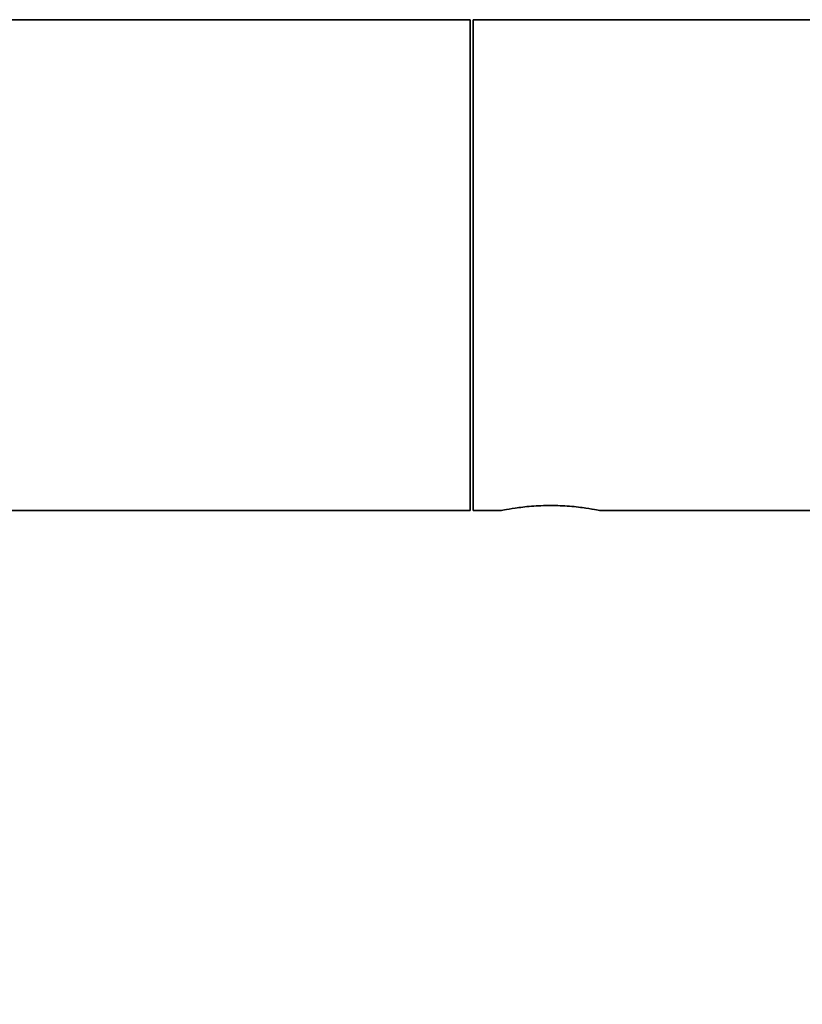
# Model space of a CAD drawing. Units: millimetres. Extents: x 14 to 616, y 14 to 432.
# Drawn here: x 125 to 178, y 170 to 236 of the extents above; entities that cross this region are included whole.
import ezdxf

# ---------------------------------------------------------------- set-up
doc = ezdxf.new("R2010")
doc.units = ezdxf.units.MM
doc.header["$LTSCALE"] = 1.5
doc.layers.add('Quota (ISO)', color=7, linetype='Continuous', lineweight=13)
doc.layers.add('Visibile (ISO)', color=7, linetype='Continuous', lineweight=35)
doc.styles.add('Testo nota (ISO)', font='tahoma.ttf')
doc.dimstyles.new('Default (ISO)', dxfattribs={"dimscale": 1.5, "dimtxt": 3.5, "dimasz": 2.5, "dimexe": 3.175, "dimexo": 0, "dimgap": 0.762, "dimtad": 1, "dimrnd": 1e-08, "dimtxsty": 'Testo nota (ISO)', "dimcen": 0.09, "dimdle": 10, "dimclrd": 256, "dimclre": 256, "dimclrt": 256, "dimazin": 2, "dimtfac": 1.001486, "dimtmove": 0, "dimatfit": 3, "dimfxl": 1, "dimtolj": 1, "dimlwd": -1, "dimlwe": -1, "dimarcsym": 0})

# ---------------------------------------------------------------- blocks, each defined once
blk = doc.blocks.new('*D5')
at = {"layer": 'Defpoints', "color": 0, "transparency": 16777216}
for p in [(260.643, 194.929), (55.443, 174.429), (55.443, 118.429)]:
    blk.add_point(p, dxfattribs=at)
at = {"layer": 'Quota (ISO)', "transparency": 16777216}
for p, q in [((260.643, 194.929), (260.643, 113.667)), ((55.443, 174.429), (55.443, 113.667)), ((256.893, 118.429), (59.193, 118.429))]:
    blk.add_line(p, q, dxfattribs=at)
for points in [[(59.193, 119.054), (59.193, 117.804), (55.443, 118.429)], [(256.893, 119.054), (256.893, 117.804), (260.643, 118.429)]]:
    blk.add_solid(points, dxfattribs=at)
at = {"layer": 'Quota (ISO)', "transparency": 16777216, "insert": (152.511, 125.041), "char_height": 5.25, "attachment_point": 1, "style": 'Testo nota (ISO)'}
blk.add_mtext('\\A1;205', dxfattribs=at)
blk = doc.blocks.new('*D10')
at = {"layer": 'Defpoints', "color": 0, "transparency": 16777216}
for p in [(260.643, 194.929), (38.943, 174.429), (38.943, 99.088)]:
    blk.add_point(p, dxfattribs=at)
at = {"layer": 'Quota (ISO)', "transparency": 16777216}
for p, q in [((260.643, 194.929), (260.643, 94.326)), ((38.943, 174.429), (38.943, 94.326)), ((256.893, 99.088), (42.693, 99.088))]:
    blk.add_line(p, q, dxfattribs=at)
for points in [[(42.693, 99.713), (42.693, 98.463), (38.943, 99.088)], [(256.893, 99.713), (256.893, 98.463), (260.643, 99.088)]]:
    blk.add_solid(points, dxfattribs=at)
at = {"layer": 'Quota (ISO)', "transparency": 16777216, "insert": (144.231, 105.59), "char_height": 5.25, "attachment_point": 1, "style": 'Testo nota (ISO)'}
blk.add_mtext('\\A1;222', dxfattribs=at)

msp = doc.modelspace()

# ---------------------------------------------------------------- linework, layer by layer
at = {"layer": 'Visibile (ISO)'}
for p, q in [((155.443, 236.429), (76.943, 236.429)), ((155.443, 203.429), (155.443, 236.429)), ((155.643, 236.429), (155.643, 203.429)), ((179.143, 236.429), (155.643, 236.429)), ((155.443, 203.429), (76.943, 203.429)), ((157.493, 203.429), (155.643, 203.429)), ((255.643, 203.429), (164.193, 203.429))]:
    msp.add_line(p, q, dxfattribs=at)
msp.add_open_spline([(157.493, 203.429), (157.493, 203.429), (157.578, 203.447), (157.92, 203.512), (158.178, 203.557), (158.771, 203.643), (159.147, 203.69), (159.972, 203.755), (160.421, 203.773), (161.265, 203.773), (161.714, 203.755), (162.539, 203.69), (162.915, 203.643), (163.509, 203.557), (163.766, 203.512), (164.109, 203.447), (164.193, 203.429), (164.193, 203.429)], degree=3, knots=[0.506277, 0.506277, 0.506277, 0.506277, 0.632843, 0.632843, 0.759408, 0.759408, 0.885982, 0.885982, 1.012555, 1.012555, 1.139128, 1.139128, 1.265701, 1.265701, 1.392266, 1.392266, 1.518832, 1.518832, 1.518832, 1.518832], dxfattribs=at)

# ---------------------------------------------------------------- dimensions: what is measured, and where the dimension line sits
at = {"layer": 'Quota (ISO)'}
for base, p2, picture, middle in [((38.943, 99.088), (38.943, 174.429), '*D10', (149.793, 99.088)), ((55.443, 118.429), (55.443, 174.429), '*D5', (158.043, 118.429))]:
    dim = msp.add_linear_dim(base=base, p1=(260.643, 194.929), p2=p2, angle=180, dimstyle='Default (ISO)', override={"dimgap": 0.762, "dimdec": 0, "dimtol": 0, "dimlim": 0, "dimtp": 0, "dimtm": 0, "dimtdec": 2, "dimtofl": 0, "dimatfit": 1}, dxfattribs=at)
    dim.commit()
    dim.dimension.update_dxf_attribs({"geometry": picture, "text_midpoint": middle, "dimtype": 160})

doc.saveas('drawing.dxf')
